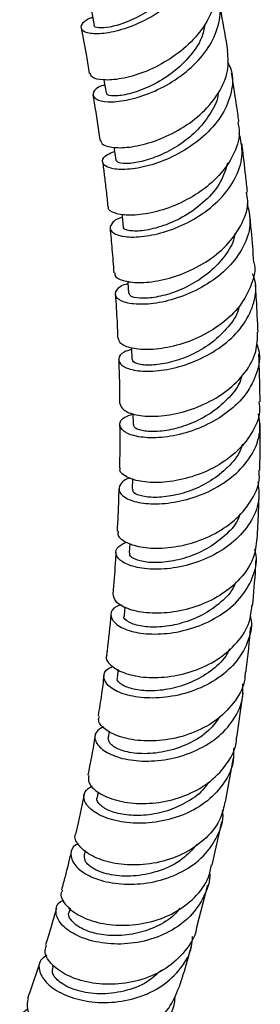
# Model space of a CAD drawing. Units: millimetres. Extents: x 5 to 995, y 5 to 995.
# Drawn here: x 848 to 862, y 754 to 810 of the extents above; entities that cross this region are included whole.
import ezdxf

# ---------------------------------------------------------------- set-up
doc = ezdxf.new("R2010")
doc.units = ezdxf.units.MM

msp = doc.modelspace()

# ---------------------------------------------------------------- linework, layer by layer
at = {"color": 7, "linetype": 'Continuous', "lineweight": 25}
for p, q in [((854.539, 783.917), (854.524, 783.322)), ((854.386, 780.234), (854.355, 779.697)), ((854.114, 776.617), (854.069, 776.126)), ((853.725, 773.063), (853.669, 772.614)), ((860.49, 769.182), (860.844, 771.726)), ((853.214, 769.541), (853.154, 769.167)), ((859.851, 765.522), (860.3, 768.02)), ((852.584, 766.079), (852.527, 765.79)), ((859.093, 761.926), (859.628, 764.377)), ((851.851, 762.757), (851.787, 762.489)), ((858.217, 758.399), (858.831, 760.809)), ((850.994, 759.473), (850.938, 759.27)), ((850.009, 756.231), (849.98, 756.141))]:
    msp.add_line(p, q, dxfattribs=at)
at = {"color": 7, "linetype": 'Continuous', "lineweight": 25, "flags": 128}
for points in [[(852.207, 810.496), (852.241, 810.321), (852.362, 809.703)], [(852.914, 806.608), (852.935, 806.483), (853.037, 805.864)], [(853.489, 802.782), (853.506, 802.66), (853.588, 802.041)], [(853.941, 798.972), (853.953, 798.855), (854.016, 798.236)], [(854.274, 795.16), (854.28, 795.073), (854.323, 794.457)], [(854.484, 791.356), (854.486, 791.321), (854.509, 790.708)], [(854.571, 787.625), (854.572, 787.603), (854.576, 786.994)]]:
    msp.add_lwpolyline(points, dxfattribs=at)
at = {"color": 7, "linetype": 'Continuous', "lineweight": 25}
for points, knots in [([(858.425, 815.737), (858.554, 815.377), (858.821, 814.625), (858.596, 813.363), (857.927, 812.116), (856.865, 811.004), (855.571, 810.119), (854.221, 809.519), (852.999, 809.224), (852.082, 809.214), (851.583, 809.434), (851.638, 809.779), (851.908, 810.07), (852.253, 810.171), (852.27, 810.176)], [0, 0, 0, 0, 0.083901, 0.174947, 0.266105, 0.357342, 0.448633, 0.539923, 0.631181, 0.722357, 0.813436, 0.904391, 0.995229, 1, 1, 1, 1]), ([(857.969, 814.073), (857.897, 813.71), (857.754, 812.979), (857.086, 811.934), (856.181, 811.025), (855.135, 810.309), (854.098, 809.829), (853.192, 809.579), (852.601, 809.552), (852.322, 809.625), (852.375, 809.699), (852.38, 809.706)], [0, 0, 0, 0, 0.122544, 0.246493, 0.370402, 0.494279, 0.61802, 0.741646, 0.865095, 0.988416, 1, 1, 1, 1]), ([(859.242, 812.276), (859.267, 811.86), (859.315, 811.025), (858.748, 809.753), (857.794, 808.604), (856.543, 807.663), (855.178, 806.998), (853.879, 806.636), (852.845, 806.569), (852.201, 806.716), (852.158, 806.912), (852.14, 806.994)], [0, 0, 0, 0, 0.114172, 0.22924, 0.34418, 0.458949, 0.57355, 0.687977, 0.802292, 0.916546, 1, 1, 1, 1]), ([(852.96, 806.332), (852.835, 806.287), (852.425, 806.137), (852.226, 805.808), (852.403, 805.488), (853.09, 805.325), (854.157, 805.408), (855.464, 805.785), (856.833, 806.464), (858.075, 807.416), (859.029, 808.577), (859.529, 809.843), (859.605, 810.927), (859.321, 811.497), (859.227, 811.686)], [0, 0, 0, 0, 0.039931, 0.130937, 0.22202, 0.313207, 0.404515, 0.495946, 0.587499, 0.679145, 0.770852, 0.862559, 0.95423, 1, 1, 1, 1]), ([(859.981, 808.257), (859.863, 808.968), (859.71, 809.894), (859.525, 810.817), (859.481, 811.031)], [0, 0, 0, 0, 0.768176, 1, 1, 1, 1]), ([(858.665, 809.751), (858.616, 809.5), (858.489, 808.836), (857.759, 807.83), (856.69, 806.862), (855.47, 806.169), (854.321, 805.771), (853.473, 805.666), (853.037, 805.743), (853.082, 805.846), (853.094, 805.872)], [0, 0, 0, 0, 0.087789, 0.232052, 0.376261, 0.520332, 0.66418, 0.807852, 0.951328, 1, 1, 1, 1]), ([(851.614, 809.569), (851.72, 809.032), (851.891, 808.17), (852.031, 807.308), (852.084, 806.982)], [0, 0, 0, 0, 0.622944, 1, 1, 1, 1]), ([(852.71, 803.186), (852.746, 803.089), (852.825, 802.878), (853.541, 802.718), (854.623, 802.782), (855.951, 803.138), (857.328, 803.793), (858.577, 804.722), (859.515, 805.86), (860.051, 807.084), (859.993, 807.878), (859.966, 808.255)], [0, 0, 0, 0, 0.097063, 0.211152, 0.325201, 0.439264, 0.553395, 0.667644, 0.782042, 0.896603, 1, 1, 1, 1]), ([(859.96, 807.642), (860.038, 807.484), (860.304, 806.943), (860.227, 805.897), (859.735, 804.641), (858.78, 803.494), (857.528, 802.56), (856.14, 801.899), (854.804, 801.542), (853.704, 801.476), (852.982, 801.653), (852.769, 801.982), (852.956, 802.322), (853.379, 802.477), (853.523, 802.529)], [0, 0, 0, 0, 0.037903, 0.129392, 0.220974, 0.312623, 0.4043, 0.495965, 0.587577, 0.679102, 0.77052, 0.861819, 0.953001, 1, 1, 1, 1]), ([(860.606, 804.238), (860.592, 804.343), (860.469, 805.267), (860.322, 806.19), (860.191, 807.008)], [0, 0, 0, 0, 0.113453, 1, 1, 1, 1]), ([(859.423, 805.848), (859.423, 805.843), (859.415, 805.476), (859.034, 804.744), (858.313, 803.756), (857.31, 802.935), (856.219, 802.33), (855.165, 801.961), (854.301, 801.822), (853.716, 801.866), (853.641, 801.984), (853.605, 802.041)], [0, 0, 0, 0, 0.001548, 0.128116, 0.254671, 0.38116, 0.507537, 0.633766, 0.759829, 0.885728, 1, 1, 1, 1]), ([(852.291, 805.746), (852.316, 805.599), (852.46, 804.743), (852.579, 803.887), (852.678, 803.179)], [0, 0, 0, 0, 0.172379, 1, 1, 1, 1]), ([(860.543, 804.23), (860.584, 804.015), (860.702, 803.388), (860.333, 802.308), (859.525, 801.132), (858.338, 800.144), (856.964, 799.419), (855.582, 798.994), (854.364, 798.864), (853.525, 798.993), (853.121, 799.214), (853.178, 799.368), (853.188, 799.397)], [0, 0, 0, 0, 0.059893, 0.174605, 0.289205, 0.403656, 0.517937, 0.632051, 0.746025, 0.859905, 0.973748, 1, 1, 1, 1]), ([(853.961, 798.778), (853.952, 798.776), (853.608, 798.7), (853.313, 798.416), (853.209, 798.043), (853.667, 797.739), (854.563, 797.625), (855.792, 797.768), (857.185, 798.21), (858.558, 798.95), (859.73, 799.95), (860.532, 801.134), (860.899, 802.394), (860.714, 803.191), (860.624, 803.578)], [0, 0, 0, 0, 0.002491, 0.093189, 0.183968, 0.274849, 0.365842, 0.456947, 0.548159, 0.639464, 0.73084, 0.822253, 0.913661, 1, 1, 1, 1]), ([(861.097, 800.226), (861.064, 800.536), (860.972, 801.401), (860.863, 802.321), (860.781, 802.93), (860.774, 802.985)], [0, 0, 0, 0, 0.337416, 0.939765, 1, 1, 1, 1]), ([(852.841, 801.942), (852.858, 801.812), (852.91, 801.423), (852.994, 800.721), (853.078, 800.002), (853.126, 799.541), (853.141, 799.394)], [0, 0, 0, 0, 0.1530449, 0.4571447, 0.8271451, 1, 1, 1, 1]), ([(859.969, 801.892), (859.856, 801.519), (859.621, 800.739), (858.714, 799.688), (857.548, 798.832), (856.29, 798.265), (855.145, 797.997), (854.354, 797.997), (853.978, 798.125), (854.045, 798.223), (854.056, 798.238)], [0, 0, 0, 0, 0.1289295, 0.270004, 0.410998, 0.5518473, 0.692508, 0.8329623, 0.9732208, 1, 1, 1, 1]), ([(853.547, 795.636), (853.536, 795.587), (853.494, 795.41), (853.955, 795.166), (854.858, 795.032), (856.115, 795.157), (857.518, 795.577), (858.893, 796.296), (860.067, 797.278), (860.847, 798.448), (861.188, 799.474), (861.071, 800.052), (861.037, 800.218)], [0, 0, 0, 0, 0.043115, 0.156824, 0.270475, 0.384112, 0.497791, 0.61157, 0.725496, 0.839597, 0.953873, 1, 1, 1, 1]), ([(861.075, 799.574), (861.159, 799.216), (861.339, 798.448), (860.986, 797.225), (860.191, 796.051), (859.015, 795.064), (857.63, 794.341), (856.215, 793.919), (854.956, 793.796), (854.024, 793.93), (853.53, 794.25), (853.594, 794.635), (853.889, 794.929), (854.251, 795.007), (854.284, 795.014)], [0, 0, 0, 0, 0.07926, 0.170446, 0.261726, 0.353063, 0.444413, 0.535734, 0.626996, 0.718174, 0.809254, 0.900225, 0.991082, 1, 1, 1, 1]), ([(861.465, 796.223), (861.418, 796.82), (861.346, 797.735), (861.256, 798.651), (861.225, 798.97)], [0, 0, 0, 0, 0.651659, 1, 1, 1, 1]), ([(853.267, 798.161), (853.305, 797.767), (853.387, 796.923), (853.45, 796.081), (853.484, 795.632)], [0, 0, 0, 0, 0.4669668, 1, 1, 1, 1]), ([(860.367, 797.847), (860.359, 797.775), (860.306, 797.339), (859.828, 796.575), (858.992, 795.659), (857.918, 794.938), (856.791, 794.448), (855.736, 794.196), (854.91, 794.16), (854.402, 794.273), (854.373, 794.403), (854.361, 794.458)], [0, 0, 0, 0, 0.025087, 0.151211, 0.277327, 0.403379, 0.52932, 0.655118, 0.780755, 0.906232, 1, 1, 1, 1]), ([(861.464, 796.223), (861.464, 796.222), (861.583, 795.813), (861.35, 794.939), (860.736, 793.734), (859.649, 792.691), (858.31, 791.901), (856.875, 791.408), (855.53, 791.219), (854.471, 791.304), (853.814, 791.567), (853.773, 791.801), (853.755, 791.903)], [0, 0, 0, 0, 0.000263, 0.1147, 0.229066, 0.343304, 0.457371, 0.571255, 0.684971, 0.798563, 0.912085, 1, 1, 1, 1]), ([(854.488, 791.269), (854.339, 791.223), (853.905, 791.089), (853.688, 790.733), (853.87, 790.343), (854.568, 790.061), (855.663, 789.991), (857.02, 790.195), (858.46, 790.706), (859.795, 791.511), (860.859, 792.564), (861.476, 793.778), (861.66, 794.829), (861.448, 795.406), (861.384, 795.578)], [0, 0, 0, 0, 0.047303, 0.138236, 0.229277, 0.320437, 0.411711, 0.50309, 0.594555, 0.686088, 0.777663, 0.869246, 0.960796, 1, 1, 1, 1]), ([(861.697, 792.245), (861.671, 792.87), (861.633, 793.777), (861.569, 794.687), (861.549, 794.971)], [0, 0, 0, 0, 0.688403, 1, 1, 1, 1]), ([(853.569, 794.404), (853.604, 793.886), (853.661, 793.049), (853.693, 792.216), (853.705, 791.898)], [0, 0, 0, 0, 0.618839, 1, 1, 1, 1]), ([(860.621, 793.726), (860.611, 793.672), (860.534, 793.255), (860.017, 792.53), (859.134, 791.652), (858.029, 790.986), (856.888, 790.555), (855.838, 790.361), (855.035, 790.376), (854.565, 790.522), (854.557, 790.655), (854.554, 790.708)], [0, 0, 0, 0, 0.019095, 0.147257, 0.275413, 0.403508, 0.531497, 0.659345, 0.78703, 0.914547, 1, 1, 1, 1]), ([(853.832, 788.2), (853.872, 788.072), (853.957, 787.806), (854.703, 787.515), (855.817, 787.423), (857.192, 787.608), (858.636, 788.098), (859.972, 788.887), (861.01, 789.928), (861.65, 791.087), (861.665, 791.879), (861.672, 792.246)], [0, 0, 0, 0, 0.105966, 0.219425, 0.332862, 0.446324, 0.559867, 0.673543, 0.787389, 0.901418, 1, 1, 1, 1]), ([(861.61, 791.606), (861.658, 791.472), (861.854, 790.932), (861.675, 789.922), (861.073, 788.712), (860.012, 787.667), (858.673, 786.875), (857.217, 786.383), (855.835, 786.199), (854.706, 786.293), (853.972, 786.598), (853.749, 787.007), (853.952, 787.388), (854.401, 787.532), (854.572, 787.587)], [0, 0, 0, 0, 0.030035, 0.121323, 0.21273, 0.304223, 0.395763, 0.48731, 0.578829, 0.67029, 0.76167, 0.852947, 0.944106, 1, 1, 1, 1]), ([(853.757, 790.675), (853.759, 790.632), (853.793, 789.847), (853.815, 789.02), (853.814, 788.243), (853.814, 788.198)], [0, 0, 0, 0, 0.052181, 0.9459509, 1, 1, 1, 1]), ([(861.812, 788.294), (861.812, 788.368), (861.812, 789.264), (861.778, 790.168), (861.747, 790.997)], [0, 0, 0, 0, 0.08328, 1, 1, 1, 1]), ([(860.774, 789.781), (860.754, 789.696), (860.647, 789.25), (860.078, 788.518), (859.145, 787.683), (858.012, 787.071), (856.861, 786.701), (855.819, 786.567), (855.042, 786.633), (854.609, 786.809), (854.62, 786.944), (854.624, 786.996)], [0, 0, 0, 0, 0.029965, 0.157768, 0.285572, 0.413324, 0.540973, 0.668481, 0.795823, 0.922992, 1, 1, 1, 1]), ([(861.751, 788.292), (861.768, 788.1), (861.826, 787.482), (861.37, 786.457), (860.464, 785.355), (859.189, 784.49), (857.745, 783.922), (856.311, 783.668), (855.06, 783.707), (854.196, 783.977), (853.78, 784.3), (853.844, 784.489), (853.86, 784.536)], [0, 0, 0, 0, 0.051604, 0.165929, 0.280162, 0.394249, 0.50816, 0.621894, 0.735473, 0.848941, 0.962347, 1, 1, 1, 1]), ([(854.439, 783.946), (854.432, 783.945), (854.098, 783.885), (853.811, 783.586), (853.719, 783.159), (854.191, 782.745), (855.11, 782.486), (856.376, 782.461), (857.822, 782.732), (859.265, 783.318), (860.526, 784.197), (861.423, 785.309), (861.882, 786.49), (861.778, 787.261), (861.731, 787.606)], [0, 0, 0, 0, 0.002054, 0.093908, 0.185863, 0.277942, 0.370151, 0.46248, 0.554908, 0.647406, 0.739942, 0.832483, 0.924988, 1, 1, 1, 1]), ([(853.813, 786.986), (853.82, 786.334), (853.828, 785.514), (853.802, 784.705), (853.797, 784.54)], [0, 0, 0, 0, 0.795358, 1, 1, 1, 1]), ([(861.792, 784.382), (861.801, 784.662), (861.828, 785.547), (861.819, 786.443), (861.813, 787.057)], [0, 0, 0, 0, 0.3151214, 1, 1, 1, 1]), ([(860.805, 785.877), (860.771, 785.76), (860.632, 785.284), (860.007, 784.546), (859.027, 783.756), (857.869, 783.201), (856.711, 782.893), (855.681, 782.819), (854.932, 782.935), (854.537, 783.138), (854.565, 783.274), (854.575, 783.321)], [0, 0, 0, 0, 0.0413428, 0.1689406, 0.2965478, 0.4241068, 0.551563, 0.6788739, 0.8060134, 0.9329775, 1, 1, 1, 1]), ([(853.737, 780.922), (853.722, 780.846), (853.678, 780.62), (854.162, 780.257), (855.094, 779.974), (856.384, 779.928), (857.838, 780.18), (859.279, 780.75), (860.536, 781.619), (861.403, 782.728), (861.821, 783.695), (861.76, 784.252), (861.747, 784.381)], [0, 0, 0, 0, 0.0574891, 0.1707712, 0.2840259, 0.3973074, 0.5106685, 0.6241555, 0.737802, 0.8516225, 0.9656089, 1, 1, 1, 1]), ([(861.681, 783.726), (861.724, 783.415), (861.826, 782.676), (861.385, 781.53), (860.5, 780.421), (859.242, 779.55), (857.791, 778.978), (856.325, 778.727), (855.032, 778.775), (854.073, 779.064), (853.58, 779.497), (853.571, 779.974), (853.979, 780.203), (854.181, 780.315)], [0, 0, 0, 0, 0.067702, 0.161072, 0.254561, 0.348141, 0.441776, 0.535427, 0.629052, 0.722611, 0.816069, 0.909404, 1, 1, 1, 1]), ([(853.762, 783.34), (853.752, 782.88), (853.735, 782.07), (853.686, 781.272), (853.664, 780.925)], [0, 0, 0, 0, 0.566193, 1, 1, 1, 1]), ([(861.652, 780.511), (861.681, 780.987), (861.734, 781.862), (861.752, 782.749), (861.76, 783.153)], [0, 0, 0, 0, 0.543821, 1, 1, 1, 1]), ([(860.678, 781.917), (860.637, 781.802), (860.47, 781.33), (859.803, 780.62), (858.782, 779.877), (857.602, 779.382), (856.441, 779.136), (855.424, 779.122), (854.707, 779.288), (854.348, 779.516), (854.392, 779.652), (854.405, 779.694)], [0, 0, 0, 0, 0.041674, 0.170517, 0.299373, 0.428179, 0.556879, 0.685429, 0.813805, 0.942004, 1, 1, 1, 1]), ([(861.636, 780.513), (861.59, 780.13), (861.492, 779.314), (860.728, 778.189), (859.583, 777.239), (858.17, 776.584), (856.683, 776.254), (855.301, 776.24), (854.213, 776.488), (853.518, 776.905), (853.47, 777.214), (853.447, 777.362)], [0, 0, 0, 0, 0.101064, 0.215123, 0.32908, 0.442893, 0.556537, 0.670012, 0.783335, 0.896544, 1, 1, 1, 1]), ([(853.915, 776.74), (853.809, 776.706), (853.43, 776.586), (853.251, 776.196), (853.445, 775.71), (854.162, 775.286), (855.285, 775.049), (856.681, 775.079), (858.175, 775.427), (859.577, 776.099), (860.724, 777.063), (861.426, 778.241), (861.69, 779.238), (861.547, 779.788), (861.515, 779.91)], [0, 0, 0, 0, 0.036211, 0.129492, 0.22289, 0.316422, 0.410086, 0.503869, 0.597741, 0.691661, 0.785583, 0.879461, 0.973254, 1, 1, 1, 1]), ([(853.598, 779.738), (853.587, 779.531), (853.545, 778.731), (853.473, 777.944), (853.42, 777.361)], [0, 0, 0, 0, 0.25893, 1, 1, 1, 1]), ([(861.39, 776.682), (861.455, 777.391), (861.534, 778.255), (861.578, 779.133), (861.586, 779.291)], [0, 0, 0, 0, 0.819411, 1, 1, 1, 1]), ([(860.428, 778.025), (860.378, 777.905), (860.18, 777.433), (859.47, 776.747), (858.41, 776.054), (857.21, 775.619), (856.051, 775.437), (855.007, 775.486), (854.304, 775.727), (853.993, 775.995), (854.086, 776.11), (854.095, 776.122)], [0, 0, 0, 0, 0.044214, 0.174026, 0.303851, 0.433626, 0.563292, 0.692809, 0.83814, 0.983243, 1, 1, 1, 1]), ([(853.088, 773.85), (853.08, 773.836), (852.978, 773.67), (853.265, 773.286), (853.968, 772.846), (855.127, 772.582), (856.532, 772.593), (858.027, 772.924), (859.429, 773.586), (860.543, 774.547), (861.244, 775.619), (861.316, 776.371), (861.347, 776.688)], [0, 0, 0, 0, 0.0104383, 0.1236109, 0.2367286, 0.3498564, 0.4630588, 0.5763895, 0.6898833, 0.8035522, 0.9173855, 1, 1, 1, 1]), ([(861.249, 776.102), (861.268, 776.025), (861.396, 775.517), (861.137, 774.561), (860.454, 773.38), (859.313, 772.419), (857.911, 771.756), (856.405, 771.424), (854.986, 771.417), (853.833, 771.683), (853.079, 772.139), (852.85, 772.656), (852.996, 773.066), (853.354, 773.192), (853.449, 773.225)], [0, 0, 0, 0, 0.016796, 0.111416, 0.206179, 0.301074, 0.396072, 0.491132, 0.586202, 0.681231, 0.776175, 0.871004, 0.965702, 1, 1, 1, 1]), ([(853.318, 776.192), (853.251, 775.492), (853.176, 774.708), (853.075, 773.939), (853.064, 773.855)], [0, 0, 0, 0, 0.891537, 1, 1, 1, 1]), ([(861.007, 772.899), (861.013, 772.939), (861.131, 773.785), (861.21, 774.651), (861.285, 775.477)], [0, 0, 0, 0, 0.0470018, 1, 1, 1, 1]), ([(860.071, 774.227), (860.004, 774.089), (859.771, 773.603), (859.009, 772.932), (857.912, 772.291), (856.698, 771.919), (855.541, 771.801), (854.562, 771.909), (853.916, 772.171), (853.626, 772.443), (853.695, 772.576), (853.712, 772.608)], [0, 0, 0, 0, 0.0515963, 0.1815414, 0.3115012, 0.4414128, 0.5712202, 0.7008801, 0.830365, 0.959666, 1, 1, 1, 1]), ([(852.916, 772.709), (852.872, 772.36), (852.776, 771.586), (852.653, 770.83), (852.586, 770.415)], [0, 0, 0, 0, 0.451318, 1, 1, 1, 1]), ([(860.956, 772.903), (860.956, 772.772), (860.959, 772.197), (860.444, 771.249), (859.464, 770.202), (858.12, 769.447), (856.625, 769.027), (855.152, 768.945), (853.879, 769.163), (852.991, 769.596), (852.558, 770.062), (852.632, 770.318), (852.657, 770.404)], [0, 0, 0, 0, 0.033815, 0.14783, 0.261797, 0.375659, 0.489371, 0.602901, 0.716248, 0.829437, 0.942519, 1, 1, 1, 1]), ([(852.902, 769.8), (852.741, 769.705), (852.374, 769.488), (852.374, 768.97), (852.837, 768.429), (853.778, 767.999), (855.067, 767.796), (856.553, 767.894), (858.049, 768.333), (859.378, 769.105), (860.351, 770.163), (860.874, 771.255), (860.838, 771.974), (860.825, 772.248)], [0, 0, 0, 0, 0.074311, 0.170205, 0.266224, 0.362369, 0.458636, 0.555005, 0.651445, 0.747908, 0.844338, 0.94068, 1, 1, 1, 1]), ([(859.505, 770.356), (859.316, 770.092), (858.868, 769.464), (857.73, 768.776), (856.372, 768.325), (855.038, 768.219), (853.957, 768.394), (853.238, 768.762), (853.182, 769.033), (853.154, 769.168)], [0, 0, 0, 0, 0.108129, 0.257086, 0.406017, 0.554832, 0.703457, 0.851849, 1, 1, 1, 1]), ([(852.41, 769.287), (852.402, 769.235), (852.284, 768.472), (852.138, 767.73), (852.002, 767.039)], [0, 0, 0, 0, 0.068465, 1, 1, 1, 1]), ([(852.062, 767.03), (852.04, 766.904), (851.988, 766.596), (852.493, 766.07), (853.442, 765.615), (854.751, 765.387), (856.241, 765.467), (857.731, 765.894), (859.058, 766.661), (859.998, 767.725), (860.476, 768.616), (860.469, 769.124), (860.468, 769.183)], [0, 0, 0, 0, 0.078572, 0.191562, 0.304517, 0.417512, 0.530621, 0.6439, 0.757377, 0.871043, 0.984859, 1, 1, 1, 1]), ([(860.291, 768.577), (860.302, 768.343), (860.335, 767.66), (859.832, 766.601), (858.873, 765.54), (857.547, 764.77), (856.047, 764.343), (854.546, 764.265), (853.231, 764.496), (852.259, 764.961), (851.761, 765.539), (851.732, 766.095), (852.09, 766.331), (852.249, 766.436)], [0, 0, 0, 0, 0.05042, 0.146979, 0.243712, 0.340593, 0.437575, 0.5346, 0.631608, 0.728553, 0.825405, 0.922146, 1, 1, 1, 1]), ([(858.87, 766.637), (858.8, 766.527), (858.522, 766.084), (857.704, 765.505), (856.548, 764.973), (855.311, 764.73), (854.173, 764.744), (853.244, 764.972), (852.678, 765.326), (852.454, 765.636), (852.542, 765.763), (852.555, 765.782)], [0, 0, 0, 0, 0.04402, 0.177411, 0.310829, 0.444206, 0.577476, 0.710586, 0.843503, 0.976221, 1, 1, 1, 1]), ([(859.809, 765.532), (859.747, 765.22), (859.597, 764.463), (858.79, 763.439), (857.577, 762.567), (856.108, 762.041), (854.582, 761.876), (853.185, 762.045), (852.068, 762.481), (851.427, 763.06), (851.195, 763.528), (851.322, 763.711), (851.334, 763.729)], [0, 0, 0, 0, 0.079988, 0.193965, 0.307891, 0.421692, 0.535311, 0.648723, 0.761939, 0.875011, 0.98801, 1, 1, 1, 1]), ([(851.783, 765.941), (851.641, 765.225), (851.493, 764.481), (851.316, 763.763), (851.31, 763.737)], [0, 0, 0, 0, 0.964606, 1, 1, 1, 1]), ([(851.463, 763.13), (851.417, 763.113), (851.114, 762.999), (850.979, 762.561), (851.162, 761.951), (851.883, 761.357), (853.013, 760.934), (854.43, 760.779), (855.963, 760.961), (857.421, 761.506), (858.645, 762.391), (859.423, 763.55), (859.764, 764.488), (859.687, 764.994), (859.679, 765.046)], [0, 0, 0, 0, 0.016939, 0.113751, 0.210691, 0.307755, 0.404934, 0.502213, 0.599569, 0.696968, 0.794358, 0.89168, 0.988873, 1, 1, 1, 1]), ([(851.049, 762.673), (850.937, 762.201), (850.764, 761.473), (850.57, 760.766), (850.501, 760.518)], [0, 0, 0, 0, 0.648743, 1, 1, 1, 1]), ([(858.221, 763.115), (857.961, 762.817), (857.4, 762.177), (856.138, 761.565), (854.746, 761.26), (853.433, 761.304), (852.418, 761.614), (851.808, 762.067), (851.813, 762.348), (851.815, 762.479)], [0, 0, 0, 0, 0.129073, 0.277749, 0.426401, 0.574936, 0.723275, 0.871373, 1, 1, 1, 1]), ([(858.933, 761.498), (858.934, 761.494), (858.997, 761.032), (858.659, 760.134), (857.898, 758.967), (856.679, 758.08), (855.222, 757.541), (853.681, 757.373), (852.245, 757.554), (851.09, 758.011), (850.341, 758.645), (850.123, 759.297), (850.252, 759.773), (850.57, 759.904), (850.634, 759.93)], [0, 0, 0, 0, 0.000837, 0.097868, 0.195098, 0.292513, 0.390071, 0.487713, 0.58538, 0.68302, 0.780595, 0.878078, 0.975447, 1, 1, 1, 1]), ([(850.555, 760.5), (850.525, 760.449), (850.391, 760.218), (850.66, 759.687), (851.368, 759.074), (852.524, 758.619), (853.945, 758.442), (855.475, 758.609), (856.935, 759.145), (858.121, 760.035), (858.87, 761.008), (858.996, 761.698), (859.039, 761.939)], [0, 0, 0, 0, 0.032736, 0.145827, 0.258855, 0.371884, 0.484993, 0.598251, 0.711707, 0.825373, 0.93922, 1, 1, 1, 1]), ([(850.214, 759.479), (850.131, 759.189), (849.951, 758.559), (849.74, 757.862), (849.611, 757.455), (849.587, 757.38)], [0, 0, 0, 0, 0.410374, 0.890669, 1, 1, 1, 1]), ([(857.243, 759.465), (857.146, 759.342), (856.802, 758.903), (855.904, 758.387), (854.697, 757.975), (853.455, 757.867), (852.348, 758.013), (851.482, 758.36), (851.005, 758.799), (850.841, 759.141), (850.943, 759.259), (850.949, 759.266)], [0, 0, 0, 0, 0.052374, 0.186832, 0.32132, 0.45576, 0.590083, 0.724241, 0.858204, 0.991968, 1, 1, 1, 1]), ([(858.197, 758.402), (858.192, 758.36), (858.142, 757.855), (857.57, 757.001), (856.516, 756.001), (855.104, 755.354), (853.568, 755.087), (852.076, 755.19), (850.805, 755.605), (849.926, 756.225), (849.498, 756.875), (849.599, 757.222), (849.64, 757.366)], [0, 0, 0, 0, 0.010605, 0.124695, 0.238785, 0.352793, 0.466647, 0.580301, 0.693751, 0.807027, 0.92019, 1, 1, 1, 1]), ([(849.659, 756.792), (849.531, 756.704), (849.197, 756.474), (849.19, 755.87), (849.627, 755.169), (850.552, 754.546), (851.839, 754.143), (853.343, 754.054), (854.882, 754.338), (856.281, 755.002), (857.336, 756.012), (857.925, 757.016), (857.957, 757.673), (857.966, 757.864)], [0, 0, 0, 0, 0.062294, 0.161591, 0.261033, 0.360608, 0.460294, 0.560061, 0.659871, 0.759677, 0.859422, 0.959049, 1, 1, 1, 1]), ([(857.206, 754.969), (857.285, 755.208), (857.537, 755.977), (857.758, 756.775), (857.91, 757.324)], [0, 0, 0, 0, 0.312017, 1, 1, 1, 1]), ([(849.266, 756.376), (849.241, 756.299), (849.119, 755.925), (848.887, 755.242), (848.675, 754.646), (848.565, 754.338)], [0, 0, 0, 0, 0.1116878, 0.5417857, 1, 1, 1, 1]), ([(856.165, 755.923), (855.915, 755.694), (855.324, 755.152), (854.057, 754.698), (852.653, 754.541), (851.376, 754.739), (850.439, 755.179), (849.936, 755.71), (849.996, 755.999), (850.022, 756.124)], [0, 0, 0, 0, 0.112654, 0.266612, 0.42055, 0.574363, 0.727969, 0.88132, 1, 1, 1, 1]), ([(848.593, 754.331), (848.552, 754.138), (848.466, 753.727), (848.953, 752.998), (849.878, 752.348), (851.175, 751.915), (852.677, 751.805), (854.217, 752.074), (855.597, 752.736), (856.685, 753.717), (857.033, 754.561), (857.201, 754.971)], [0, 0, 0, 0, 0.099783, 0.212844, 0.325892, 0.438995, 0.552219, 0.665614, 0.779205, 0.892983, 1, 1, 1, 1]), ([(856.961, 754.491), (856.953, 754.343), (856.918, 753.724), (856.344, 752.755), (855.3, 751.738), (853.902, 751.076), (852.36, 750.802), (850.844, 750.912), (849.539, 751.347), (848.59, 752.01), (848.129, 752.755), (848.115, 753.397), (848.437, 753.645), (848.561, 753.74)], [0, 0, 0, 0, 0.031713, 0.131865, 0.232224, 0.332767, 0.433451, 0.534219, 0.635016, 0.735788, 0.836487, 0.937074, 1, 1, 1, 1])]:
    msp.add_open_spline(points, degree=3, knots=knots, dxfattribs=at)

doc.saveas('drawing.dxf')
